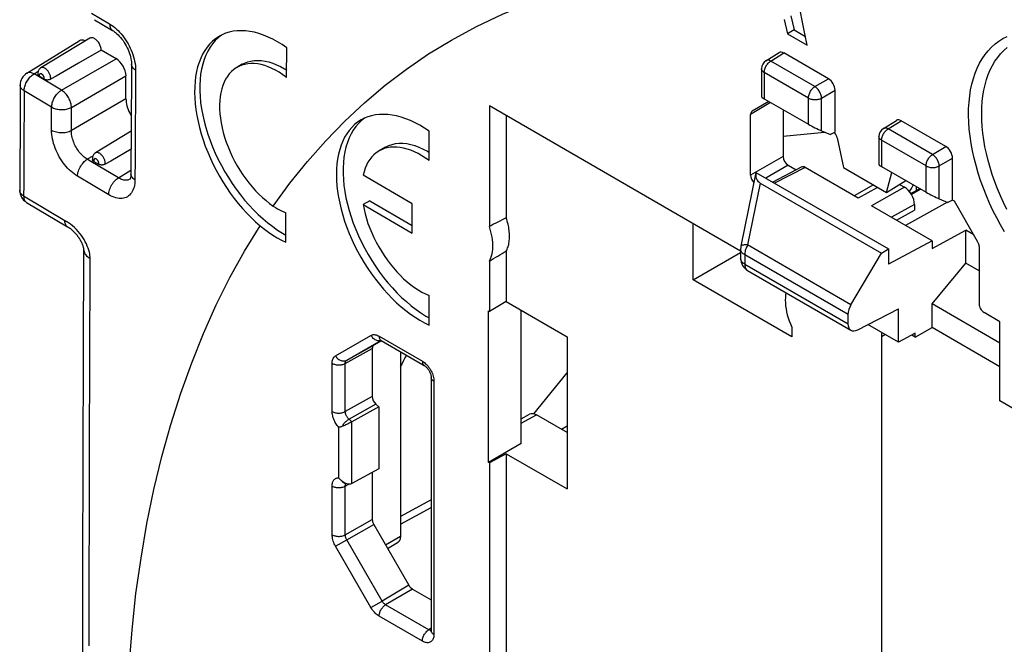
# Model space of a CAD drawing. Units: millimetres. Extents: x 125.1 to 190, y 64.8 to 147.6.
# Drawn here: x 125.1 to 146.1, y 121.8 to 135.2 of the extents above; entities that cross this region are included whole.
import ezdxf

# ---------------------------------------------------------------- set-up
doc = ezdxf.new("R2010")
doc.units = ezdxf.units.MM
doc.header["$LTSCALE"] = 16.335
doc.linetypes.add('DASHED', pattern=[0.2, 0.1, -0.1])
doc.layers.get('0').update_dxf_attribs({"linetype": 'CONTINUOUS'})

msp = doc.modelspace()

# ---------------------------------------------------------------- linework, layer by layer
at = {"color": 250, "linetype": 'CONTINUOUS'}
for p, q in [((126.612, 135.333), (127, 135.103)), ((141.141, 134.309), (141.422, 134.483)), ((125.971, 133.687), (127.138, 134.361)), ((142.086, 133.764), (141.141, 134.309)), ((125.364, 134.025), (125.473, 134.093)), ((125.971, 133.687), (125.383, 134.037)), ((125.497, 133.985), (125.499, 133.978)), ((126.184, 133.32), (127.35, 133.994)), ((141.002, 134.066), (141.002, 133.504)), ((141.947, 133.52), (141.002, 134.066)), ((142.086, 133.764), (142.376, 133.931)), ((125.76, 133.325), (125.172, 133.675)), ((141.947, 132.958), (141.947, 133.52)), ((142.227, 133.519), (142.518, 133.686)), ((125.758, 132.834), (125.76, 133.325)), ((127.35, 133.504), (126.181, 132.829)), ((126.181, 132.829), (126.184, 133.32)), ((141.135, 133.427), (140.711, 133.17)), ((142.227, 132.818), (142.227, 133.519)), ((143.651, 132.86), (143.932, 133.033)), ((144.601, 132.312), (143.651, 132.86)), ((125.167, 132.611), (125.162, 131.652)), ((143.512, 132.616), (143.512, 132.054)), ((144.462, 132.068), (143.512, 132.616)), ((144.601, 132.312), (144.886, 132.482)), ((126.64, 132.278), (126.523, 132.21)), ((141.406, 132.269), (140.711, 131.868)), ((126.597, 132.166), (126.523, 132.21)), ((127.191, 131.813), (126.597, 132.166)), ((126.664, 132.169), (126.665, 132.162)), ((141.512, 132.085), (141.033, 131.809)), ((144.462, 131.506), (144.462, 132.068)), ((144.745, 132.068), (145.028, 132.237)), ((144.745, 131.365), (144.745, 132.068)), ((126.98, 131.451), (126.312, 131.848)), ((127.191, 131.813), (127.457, 131.978)), ((141.878, 132.037), (141.224, 131.698)), ((125.162, 131.652), (125.161, 131.428)), ((140.917, 131.7), (140.646, 130.379)), ((125.161, 131.428), (126.078, 130.884)), ((143.425, 131.611), (143.013, 131.382)), ((144.002, 131.613), (143.295, 131.219)), ((144.351, 131.57), (144.149, 131.46)), ((144.215, 131.245), (143.723, 130.971)), ((142.856, 129.103), (140.646, 130.379)), ((140.496, 130.292), (140.496, 130.292)), ((140.584, 130.17), (140.584, 129.97)), ((142.793, 128.895), (140.584, 130.17)), ((140.584, 129.97), (142.793, 128.695)), ((143.508, 128.42), (143.583, 128.465)), ((131.832, 128.01), (132.589, 128.447)), ((132.071, 127.917), (132.8, 128.338)), ((132.764, 128.43), (133.689, 127.896)), ((132.04, 127.848), (132.618, 128.166)), ((132.071, 127.917), (132.649, 128.235)), ((131.76, 126.821), (131.76, 127.85)), ((132.04, 126.819), (132.04, 127.848)), ((133.936, 127.467), (133.936, 122.055)), ((132.618, 127.139), (132.04, 126.819)), ((132.697, 126.975), (132.121, 126.657)), ((132.184, 126.601), (132.121, 126.657)), ((132.181, 125.282), (132.181, 126.6)), ((135.8, 126.568), (136.131, 126.746)), ((131.901, 125.404), (131.901, 126.481)), ((126.566, 124.397), (126.571, 126.123)), ((131.76, 124.186), (131.76, 125.227)), ((132.04, 125.226), (132.118, 125.268)), ((132.04, 124.185), (132.04, 125.226)), ((133.219, 124.413), (133.878, 124.77)), ((132.04, 124.185), (132.618, 124.512)), ((126.565, 123.531), (126.566, 124.397)), ((132.071, 124.08), (132.649, 124.407)), ((131.832, 123.942), (132.071, 124.08)), ((132.828, 122.769), (132.071, 124.08)), ((132.901, 123.971), (133.219, 124.155)), ((132.589, 122.631), (131.832, 123.942)), ((133.4, 123.106), (132.828, 122.769)), ((133.475, 123.027), (132.903, 122.69)), ((132.589, 122.631), (132.828, 122.769)), ((133.828, 122.156), (132.903, 122.69)), ((133.689, 121.913), (132.764, 122.447)), ((133.878, 122.187), (133.828, 122.156)), ((133.837, 122.151), (133.828, 122.156))]:
    msp.add_line(p, q, dxfattribs=at)
at = {"color": 7, "linetype": 'CONTINUOUS'}
for p, q in [((141.571, 135.277), (141.638, 134.976)), ((141.823, 135.143), (141.771, 135.399)), ((126.674, 135.194), (127.062, 134.964)), ((141.43, 135.195), (141.496, 134.895)), ((141.873, 134.894), (141.823, 135.143)), ((126.577, 134.799), (125.529, 134.163)), ((141.638, 134.976), (141.496, 134.895)), ((141.496, 134.895), (141.922, 134.649)), ((141.638, 134.976), (141.885, 134.834)), ((141.922, 134.649), (141.873, 134.894)), ((125.229, 134.049), (126.349, 134.742)), ((130.786, 133.961), (130.791, 134.593)), ((126.82, 134.545), (126.336, 134.266)), ((127.138, 134.361), (126.82, 134.545)), ((141.038, 134.317), (141.32, 134.491)), ((142.376, 133.931), (141.422, 134.483)), ((129.838, 134.241), (129.723, 134.175)), ((125.595, 133.923), (125.499, 133.978)), ((127.35, 133.504), (127.35, 133.994)), ((140.944, 134.147), (140.944, 133.544)), ((142.518, 132.788), (142.518, 133.686)), ((135.122, 133.351), (135.122, 130.774)), ((140.496, 130.247), (135.122, 133.351)), ((141.101, 133.446), (140.742, 133.239)), ((141.002, 133.504), (141.947, 132.958)), ((135.482, 133.143), (135.482, 130.961)), ((140.711, 131.868), (140.711, 133.17)), ((141.406, 133.271), (141.406, 132.269)), ((143.549, 132.868), (143.83, 133.042)), ((144.886, 132.482), (143.932, 133.033)), ((127.461, 132.811), (126.695, 132.346)), ((133.835, 132.182), (133.835, 132.811)), ((141.406, 132.702), (142.289, 132.792)), ((142.227, 132.818), (142.419, 132.737)), ((142.518, 132.788), (142.419, 132.737)), ((143.454, 132.698), (143.454, 132.095)), ((132.903, 132.471), (132.762, 132.389)), ((142.564, 132.671), (142.694, 132.033)), ((126.665, 132.162), (126.762, 132.106)), ((141.805, 132.046), (141.182, 131.722)), ((141.512, 132.085), (141.687, 131.984)), ((143.512, 132.054), (144.462, 131.506)), ((145.028, 131.339), (145.028, 132.237)), ((133.474, 131.26), (132.421, 131.868)), ((140.825, 131.928), (140.503, 130.352)), ((140.825, 131.928), (143.656, 130.294)), ((143.013, 131.382), (141.878, 132.037)), ((142.694, 132.033), (143.614, 131.502)), ((143.614, 131.502), (143.728, 131.93)), ((127.44, 131.788), (127.44, 131.788)), ((140.917, 131.7), (143.507, 130.205)), ((143.338, 131.662), (142.926, 131.432)), ((143.614, 131.502), (144.028, 131.757)), ((143.895, 131.675), (144.002, 131.613)), ((144.248, 131.63), (144.248, 131.536)), ((144.331, 131.581), (144.139, 131.476)), ((132.563, 131.325), (132.421, 131.243)), ((132.421, 131.243), (133.474, 130.635)), ((132.563, 131.325), (133.474, 130.799)), ((133.474, 130.635), (133.474, 131.26)), ((144.591, 130.47), (143.295, 131.219)), ((144.921, 131.291), (144.026, 130.796)), ((144.215, 131.245), (144.215, 131.122)), ((144.745, 131.365), (144.931, 131.287)), ((145.028, 131.339), (144.931, 131.287)), ((145.068, 131.316), (145.028, 131.339)), ((145.566, 130.453), (145.068, 131.316)), ((130.769, 130.438), (130.769, 131.067)), ((143.831, 130.909), (144.215, 131.122)), ((139.483, 129.631), (139.483, 130.833)), ((144.591, 130.307), (145.311, 130.694)), ((145.311, 129.992), (145.311, 130.694)), ((145.486, 130.593), (145.311, 130.694)), ((144.591, 130.47), (143.656, 129.967)), ((144.591, 130.47), (144.591, 130.307)), ((126.443, 130.292), (126.443, 130.291)), ((135.482, 130.249), (135.482, 129.169)), ((139.483, 129.631), (140.496, 130.216)), ((140.496, 130.292), (140.496, 130.093)), ((142.856, 129.103), (143.507, 130.205)), ((143.507, 130.205), (143.656, 130.294)), ((143.656, 130.294), (143.656, 129.967)), ((145.597, 130.349), (145.597, 129.12)), ((135.122, 130.034), (135.122, 128.961)), ((144.591, 129.119), (145.311, 129.992)), ((145.597, 129.826), (145.311, 129.992)), ((140.646, 129.833), (142.856, 128.557)), ((141.592, 128.413), (139.483, 129.631)), ((133.835, 128.668), (133.835, 129.297)), ((135.482, 129.169), (135.122, 128.961)), ((135.482, 129.169), (136.784, 128.417)), ((144.591, 128.615), (144.591, 129.119)), ((146.042, 128.281), (144.591, 129.119)), ((135.105, 125.733), (135.105, 128.971)), ((135.105, 128.971), (135.122, 128.961)), ((135.8, 126.135), (135.8, 128.985)), ((142.793, 128.695), (142.793, 128.895)), ((143.001, 128.567), (143.872, 129.018)), ((143.872, 128.299), (143.872, 129.018)), ((146.042, 128.74), (145.703, 128.936)), ((143.872, 128.299), (143.215, 128.678)), ((146.042, 127.045), (146.042, 128.74)), ((141.592, 128.626), (141.592, 128.413)), ((144.231, 128.492), (143.872, 128.299)), ((144.231, 128.41), (144.591, 128.615)), ((144.231, 128.41), (144.231, 128.492)), ((146.042, 127.777), (144.591, 128.615)), ((132.817, 128.331), (132.649, 128.235)), ((132.805, 128.338), (133.73, 127.804)), ((136.784, 128.417), (136.784, 125.165)), ((143.508, 128.42), (143.508, 92.495)), ((144.231, 128.41), (144.158, 128.453)), ((132.618, 128.166), (132.618, 127.139)), ((133.219, 128.099), (133.219, 124.155)), ((136.074, 126.77), (136.784, 127.649)), ((133.878, 127.549), (133.878, 122.137)), ((147.785, 126.039), (146.042, 127.045)), ((132.759, 126.919), (132.184, 126.601)), ((132.759, 126.919), (132.697, 126.975)), ((132.759, 126.919), (132.759, 125.595)), ((135.8, 126.664), (135.983, 126.762)), ((136.784, 126.369), (136.131, 126.746)), ((136.784, 126.506), (136.662, 126.439)), ((135.8, 126.135), (135.105, 125.733)), ((135.122, 125.724), (135.105, 125.733)), ((135.482, 125.917), (135.122, 125.724)), ((135.482, 125.917), (135.482, 104.266)), ((135.482, 125.917), (136.784, 125.165)), ((132.759, 125.595), (132.181, 125.282)), ((132.618, 125.519), (132.618, 124.512)), ((135.122, 125.724), (135.122, 104.059)), ((131.989, 125.317), (131.97, 125.332)), ((133.878, 124.931), (133.219, 124.574)), ((132.649, 124.407), (133.4, 123.106)), ((132.945, 123.895), (133.157, 124.018)), ((133.475, 123.027), (133.878, 122.795))]:
    msp.add_line(p, q, dxfattribs=at)
for points in [[(134.309, 134.759), (134.849, 135.051), (135.403, 135.313), (135.973, 135.546), (136.559, 135.749), (137.159, 135.922), (137.773, 136.065), (138.4, 136.177), (139.039, 136.259), (139.692, 136.311)], [(126.82, 134.545), (126.819, 134.563), (126.817, 134.581), (126.813, 134.599), (126.808, 134.618), (126.801, 134.637), (126.793, 134.656), (126.783, 134.675), (126.773, 134.693), (126.761, 134.711), (126.749, 134.727), (126.736, 134.742), (126.722, 134.757), (126.708, 134.769), (126.693, 134.78), (126.678, 134.79), (126.664, 134.797), (126.649, 134.803), (126.635, 134.807), (126.621, 134.809), (126.608, 134.809), (126.595, 134.807), (126.584, 134.802), (126.577, 134.799)], [(127.062, 134.964), (127.08, 134.953), (127.103, 134.936), (127.128, 134.917), (127.154, 134.895), (127.18, 134.871), (127.207, 134.843), (127.234, 134.813), (127.26, 134.781), (127.286, 134.746), (127.31, 134.71), (127.334, 134.672), (127.356, 134.633), (127.376, 134.594), (127.395, 134.554), (127.412, 134.513), (127.426, 134.474), (127.439, 134.435), (127.449, 134.397), (127.457, 134.361), (127.463, 134.326), (127.467, 134.294), (127.469, 134.264), (127.47, 134.238)], [(129.348, 134.842), (129.331, 134.831), (129.263, 134.785), (129.199, 134.732), (129.139, 134.672), (129.084, 134.606), (129.034, 134.533), (128.988, 134.454), (128.948, 134.37), (128.913, 134.28), (128.883, 134.185), (128.859, 134.084), (128.84, 133.98), (128.827, 133.871), (128.819, 133.758), (128.817, 133.641), (128.821, 133.521), (128.83, 133.398), (128.845, 133.273), (128.865, 133.146), (128.891, 133.017), (128.922, 132.887), (128.958, 132.756), (129, 132.624), (129.046, 132.493), (129.098, 132.362), (129.154, 132.231), (129.215, 132.102), (129.28, 131.975), (129.35, 131.85), (129.423, 131.727), (129.5, 131.606), (129.581, 131.49), (129.664, 131.376), (129.751, 131.267), (129.84, 131.161), (129.932, 131.061), (130.026, 130.965), (130.121, 130.875), (130.218, 130.79)], [(129.39, 134.862), (129.322, 134.808), (129.258, 134.747), (129.2, 134.679), (129.147, 134.604), (129.099, 134.523), (129.057, 134.436), (129.02, 134.342), (128.99, 134.243), (128.965, 134.139), (128.947, 134.029), (128.934, 133.915), (128.928, 133.797), (128.928, 133.674), (128.934, 133.549), (128.947, 133.421), (128.965, 133.29), (128.99, 133.157), (129.02, 133.023), (129.057, 132.887), (129.099, 132.751), (129.147, 132.614), (129.2, 132.478), (129.258, 132.343), (129.322, 132.209), (129.39, 132.076), (129.463, 131.945), (129.54, 131.818), (129.622, 131.693), (129.707, 131.571), (129.796, 131.454), (129.888, 131.34), (129.983, 131.232), (130.08, 131.129), (130.18, 131.03), (130.281, 130.938), (130.384, 130.851), (130.489, 130.771), (130.594, 130.698), (130.699, 130.631), (130.769, 130.592)], [(130.791, 134.593), (130.691, 134.661), (130.591, 134.722), (130.491, 134.776), (130.391, 134.824), (130.292, 134.864), (130.194, 134.898), (130.097, 134.924), (130.002, 134.943), (129.908, 134.955), (129.817, 134.959), (129.728, 134.956), (129.642, 134.946), (129.559, 134.928), (129.48, 134.903), (129.404, 134.871), (129.348, 134.842)], [(130.5, 131.211), (130.857, 131.699), (131.231, 132.164), (131.622, 132.606), (132.029, 133.025), (132.454, 133.42), (132.894, 133.792), (133.35, 134.138), (133.822, 134.461), (134.309, 134.759)], [(125.529, 134.163), (125.517, 134.155), (125.506, 134.146), (125.496, 134.135), (125.487, 134.123), (125.48, 134.11), (125.474, 134.095), (125.469, 134.079), (125.467, 134.062), (125.466, 134.045), (125.466, 134.027), (125.468, 134.016)], [(126.336, 134.266), (125.857, 133.99), (125.738, 133.922)], [(127.47, 134.238), (127.468, 134.023), (127.456, 131.896)], [(129.723, 134.175), (129.708, 134.166), (129.655, 134.129), (129.606, 134.086), (129.56, 134.037), (129.519, 133.982), (129.481, 133.922), (129.449, 133.857), (129.42, 133.787), (129.397, 133.713), (129.378, 133.634), (129.364, 133.551), (129.355, 133.464), (129.351, 133.374), (129.352, 133.281), (129.358, 133.185), (129.369, 133.087), (129.385, 132.987), (129.405, 132.886), (129.43, 132.784), (129.46, 132.681), (129.494, 132.578), (129.533, 132.474), (129.576, 132.372), (129.623, 132.27), (129.674, 132.17), (129.729, 132.072), (129.787, 131.976), (129.848, 131.882), (129.912, 131.791), (129.979, 131.704), (130.048, 131.62), (130.12, 131.54), (130.194, 131.464), (130.269, 131.393), (130.345, 131.327), (130.422, 131.266), (130.5, 131.211)], [(130.786, 133.961), (130.708, 134.018), (130.629, 134.069), (130.551, 134.114), (130.472, 134.153), (130.394, 134.186), (130.317, 134.213), (130.241, 134.234), (130.167, 134.248), (130.094, 134.255), (130.023, 134.257), (129.955, 134.251), (129.889, 134.239), (129.825, 134.221), (129.765, 134.197), (129.723, 134.175)], [(129.838, 134.241), (129.888, 134.267), (129.953, 134.292), (130.022, 134.31), (130.094, 134.321), (130.168, 134.324), (130.245, 134.32), (130.325, 134.309), (130.406, 134.291), (130.488, 134.265), (130.572, 134.232), (130.657, 134.192), (130.741, 134.146), (130.787, 134.117)], [(125.499, 133.978), (125.493, 133.982), (125.487, 133.986), (125.482, 133.991), (125.477, 133.996), (125.473, 134.001), (125.47, 134.007), (125.468, 134.013), (125.468, 134.016)], [(125.087, 133.795), (125.086, 133.593), (125.084, 133.326), (125.076, 131.549)], [(125.738, 133.922), (125.728, 133.917), (125.718, 133.913), (125.707, 133.91), (125.696, 133.907), (125.685, 133.906), (125.673, 133.905), (125.663, 133.905), (125.652, 133.906), (125.642, 133.907), (125.632, 133.909), (125.623, 133.911), (125.615, 133.913), (125.608, 133.916), (125.601, 133.919), (125.595, 133.923)], [(127.35, 133.504), (127.352, 133.467), (127.356, 133.429), (127.362, 133.391), (127.371, 133.352), (127.383, 133.312), (127.397, 133.272), (127.414, 133.233), (127.433, 133.193), (127.454, 133.155), (127.463, 133.14)], [(133.835, 132.811), (133.734, 132.877), (133.634, 132.937), (133.534, 132.99), (133.434, 133.037), (133.334, 133.077), (133.236, 133.11), (133.139, 133.136), (133.044, 133.155), (132.95, 133.167), (132.859, 133.171), (132.77, 133.168), (132.684, 133.159), (132.601, 133.141), (132.521, 133.117), (132.445, 133.086), (132.379, 133.052)], [(132.379, 133.052), (132.303, 133.002), (132.239, 132.951), (132.179, 132.892), (132.124, 132.828), (132.073, 132.757), (132.027, 132.68), (131.986, 132.598), (131.951, 132.51), (131.921, 132.417), (131.896, 132.319), (131.876, 132.216), (131.862, 132.11), (131.854, 131.999), (131.851, 131.885), (131.854, 131.767), (131.862, 131.646), (131.876, 131.524), (131.896, 131.399), (131.921, 131.272), (131.951, 131.144), (131.986, 131.015), (132.027, 130.885), (132.073, 130.756), (132.124, 130.627), (132.179, 130.498), (132.239, 130.37), (132.303, 130.244), (132.372, 130.12), (132.445, 129.998), (132.521, 129.878), (132.601, 129.762), (132.684, 129.649), (132.77, 129.54), (132.859, 129.434), (132.95, 129.333), (133.044, 129.237), (133.139, 129.146), (133.236, 129.06), (133.334, 128.979), (133.434, 128.904), (133.534, 128.836), (133.634, 128.774), (133.734, 128.718), (133.835, 128.668)], [(132.452, 133.089), (132.387, 133.038), (132.324, 132.977), (132.265, 132.909), (132.212, 132.835), (132.164, 132.753), (132.122, 132.666), (132.085, 132.572), (132.055, 132.473), (132.03, 132.369), (132.012, 132.259), (132, 132.145), (131.993, 132.027), (131.993, 131.905), (132, 131.779), (132.012, 131.651), (132.03, 131.52), (132.055, 131.387), (132.085, 131.253), (132.122, 131.117), (132.164, 130.981), (132.212, 130.845), (132.265, 130.708), (132.324, 130.573), (132.387, 130.439), (132.456, 130.306), (132.529, 130.176), (132.606, 130.048), (132.687, 129.923), (132.773, 129.801), (132.861, 129.684), (132.953, 129.571), (133.048, 129.462), (133.145, 129.359), (133.245, 129.26), (133.347, 129.168), (133.45, 129.082), (133.554, 129.001), (133.659, 128.928), (133.764, 128.861), (133.835, 128.822)], [(133.835, 132.182), (133.756, 132.237), (133.677, 132.287), (133.599, 132.331), (133.52, 132.37), (133.442, 132.403), (133.365, 132.429), (133.289, 132.449), (133.214, 132.463), (133.141, 132.471), (133.071, 132.473), (133.002, 132.468), (132.936, 132.456), (132.872, 132.439), (132.812, 132.415), (132.762, 132.389)], [(132.903, 132.471), (132.97, 132.504), (133.04, 132.529), (133.115, 132.545), (133.192, 132.554), (133.272, 132.553), (133.356, 132.545), (133.441, 132.528), (133.528, 132.504), (133.617, 132.471), (133.707, 132.43), (133.796, 132.382), (133.835, 132.358)], [(126.695, 132.346), (126.684, 132.339), (126.673, 132.329), (126.663, 132.318), (126.654, 132.306), (126.647, 132.293), (126.641, 132.278), (126.636, 132.263), (126.633, 132.246), (126.632, 132.228), (126.633, 132.211), (126.635, 132.199)], [(127.459, 132.424), (127.024, 132.174), (126.905, 132.105)], [(132.762, 132.389), (132.755, 132.385), (132.702, 132.349), (132.652, 132.308), (132.606, 132.26), (132.564, 132.207), (132.526, 132.149), (132.493, 132.086), (132.465, 132.018), (132.441, 131.945), (132.421, 131.868)], [(126.665, 132.162), (126.659, 132.165), (126.654, 132.169), (126.649, 132.174), (126.644, 132.179), (126.64, 132.184), (126.637, 132.19), (126.635, 132.196), (126.635, 132.199)], [(126.905, 132.105), (126.895, 132.1), (126.885, 132.096), (126.874, 132.093), (126.863, 132.091), (126.851, 132.089), (126.84, 132.088), (126.829, 132.088), (126.819, 132.089), (126.808, 132.09), (126.799, 132.092), (126.79, 132.094), (126.782, 132.097), (126.775, 132.099), (126.768, 132.102), (126.762, 132.106)], [(127.456, 131.896), (127.456, 131.877), (127.454, 131.856), (127.452, 131.837), (127.448, 131.82), (127.445, 131.807), (127.441, 131.796), (127.437, 131.789), (127.437, 131.788)], [(144.105, 131.523), (144.149, 131.585), (144.189, 131.655), (144.192, 131.662)], [(125.223, 131.29), (126.099, 130.77), (126.115, 130.76), (126.13, 130.75), (126.146, 130.74), (126.161, 130.728), (126.176, 130.716), (126.191, 130.704), (126.206, 130.691), (126.221, 130.677), (126.235, 130.663), (126.249, 130.649), (126.263, 130.634), (126.277, 130.618), (126.29, 130.603), (126.303, 130.587), (126.315, 130.57), (126.327, 130.554), (126.339, 130.537), (126.35, 130.52), (126.36, 130.503), (126.37, 130.486), (126.38, 130.469), (126.389, 130.451), (126.397, 130.434), (126.405, 130.418), (126.412, 130.401), (126.419, 130.385), (126.424, 130.37), (126.429, 130.355), (126.433, 130.341), (126.437, 130.329), (126.439, 130.318), (126.441, 130.309), (126.442, 130.302), (126.443, 130.296), (126.443, 130.293), (126.443, 130.292)], [(130.5, 131.211), (130.545, 131.182), (130.59, 131.155), (130.635, 131.131), (130.679, 131.107), (130.724, 131.086), (130.769, 131.067)], [(132.421, 131.243), (132.441, 131.143), (132.465, 131.043), (132.493, 130.942), (132.526, 130.84), (132.564, 130.738), (132.606, 130.637), (132.652, 130.537), (132.702, 130.438), (132.755, 130.34), (132.812, 130.244), (132.872, 130.151), (132.936, 130.06), (133.002, 129.973), (133.071, 129.888), (133.141, 129.808), (133.214, 129.732), (133.289, 129.659), (133.365, 129.592), (133.442, 129.529), (133.52, 129.472), (133.599, 129.419), (133.677, 129.373), (133.756, 129.332), (133.835, 129.297)], [(127.415, 121.369), (127.479, 122.158), (127.564, 122.93), (127.671, 123.687), (127.799, 124.428), (127.948, 125.151), (128.119, 125.856), (128.31, 126.544), (128.522, 127.212), (128.755, 127.86), (129.008, 128.489), (129.281, 129.097), (129.574, 129.682), (129.886, 130.247), (130.218, 130.79)], [(130.218, 130.79), (130.31, 130.718), (130.401, 130.651), (130.493, 130.59), (130.585, 130.534), (130.677, 130.483), (130.769, 130.438)], [(135.482, 130.249), (135.493, 130.27), (135.503, 130.293), (135.512, 130.316), (135.521, 130.34), (135.528, 130.366), (135.535, 130.392), (135.54, 130.419), (135.545, 130.446), (135.548, 130.475), (135.551, 130.504), (135.552, 130.534), (135.553, 130.564), (135.552, 130.595), (135.551, 130.626), (135.548, 130.658), (135.545, 130.691), (135.54, 130.724), (135.535, 130.757), (135.528, 130.79), (135.521, 130.824), (135.512, 130.858), (135.503, 130.892), (135.493, 130.926), (135.482, 130.961)], [(135.122, 130.034), (135.141, 130.07), (135.157, 130.108), (135.171, 130.148), (135.182, 130.192), (135.19, 130.237), (135.196, 130.285), (135.199, 130.334), (135.199, 130.386), (135.196, 130.438), (135.19, 130.492), (135.182, 130.548), (135.171, 130.603), (135.157, 130.66), (135.141, 130.717), (135.122, 130.774)], [(126.443, 130.291), (126.435, 128.073), (126.428, 125.798), (126.423, 123.527), (126.421, 121.259), (126.421, 118.995), (126.423, 116.734), (126.427, 114.476), (126.434, 112.222), (126.442, 110.04)], [(141.466, 129.36), (141.458, 129.312), (141.453, 129.257), (141.451, 129.2), (141.453, 129.14), (141.458, 129.078), (141.467, 129.016), (141.479, 128.952), (141.495, 128.887), (141.515, 128.821), (141.537, 128.756), (141.563, 128.691), (141.592, 128.626)], [(132.796, 128.345), (132.795, 128.345), (132.791, 128.345), (132.789, 128.345), (132.79, 128.345), (132.792, 128.345), (132.795, 128.343), (132.8, 128.341), (132.805, 128.338)], [(133.73, 127.804), (133.735, 127.801), (133.743, 127.796), (133.752, 127.789), (133.762, 127.781), (133.772, 127.771), (133.783, 127.76), (133.793, 127.748), (133.804, 127.735), (133.814, 127.72), (133.824, 127.705), (133.834, 127.689), (133.843, 127.673), (133.85, 127.657), (133.857, 127.64), (133.863, 127.625), (133.868, 127.61), (133.871, 127.595), (133.874, 127.582), (133.876, 127.57), (133.877, 127.56), (133.878, 127.551), (133.878, 127.549)], [(132.181, 126.6), (132.168, 126.593), (132.154, 126.585), (132.138, 126.577), (132.122, 126.568), (132.104, 126.559), (132.085, 126.55), (132.066, 126.542), (132.047, 126.533), (132.028, 126.524), (132.008, 126.516), (131.989, 126.508), (131.97, 126.5)], [(131.97, 126.5), (131.958, 126.496), (131.946, 126.492), (131.934, 126.488), (131.923, 126.485), (131.912, 126.483), (131.901, 126.481)], [(131.97, 125.332), (131.957, 125.343), (131.945, 125.354), (131.934, 125.366), (131.922, 125.378), (131.911, 125.391), (131.901, 125.404)], [(132.076, 125.274), (132.068, 125.276), (132.049, 125.283), (132.029, 125.292), (132.009, 125.303), (131.989, 125.317)], [(132.181, 125.282), (132.169, 125.276), (132.154, 125.271), (132.139, 125.269), (132.123, 125.268), (132.105, 125.268), (132.087, 125.271), (132.076, 125.274)], [(133.219, 124.155), (133.219, 124.143), (133.218, 124.132), (133.217, 124.121), (133.215, 124.111), (133.213, 124.101), (133.211, 124.091), (133.207, 124.081), (133.204, 124.073), (133.2, 124.064), (133.196, 124.056), (133.191, 124.049), (133.185, 124.042), (133.18, 124.035), (133.174, 124.03), (133.167, 124.024), (133.161, 124.02), (133.157, 124.018)], [(133.878, 122.137), (133.877, 122.131), (133.877, 122.126), (133.876, 122.122), (133.876, 122.12), (133.876, 122.12)]]:
    msp.add_lwpolyline(points, dxfattribs=at)
at = {"color": 250, "linetype": 'CONTINUOUS'}
for points in [[(127, 135.103), (127.001, 135.078), (127.005, 135.054), (127.01, 135.033), (127.018, 135.013), (127.028, 134.996), (127.04, 134.981), (127.054, 134.969), (127.062, 134.964)], [(127, 135.103), (127.037, 135.079), (127.074, 135.053), (127.11, 135.025), (127.145, 134.994)], [(127.145, 134.994), (127.18, 134.961), (127.214, 134.926), (127.247, 134.889), (127.279, 134.85), (127.309, 134.809), (127.339, 134.767), (127.367, 134.724), (127.393, 134.679), (127.417, 134.634), (127.44, 134.588), (127.461, 134.541), (127.48, 134.495), (127.496, 134.448), (127.511, 134.401), (127.524, 134.353), (127.535, 134.305), (127.544, 134.257), (127.55, 134.21), (127.553, 134.163), (127.555, 134.117)], [(146.141, 130.658), (146.055, 130.807), (145.973, 130.96), (145.894, 131.116), (145.821, 131.273), (145.752, 131.433), (145.688, 131.593), (145.63, 131.754), (145.578, 131.914), (145.531, 132.075), (145.49, 132.234), (145.455, 132.392), (145.426, 132.548), (145.403, 132.702), (145.387, 132.854), (145.376, 133.003), (145.372, 133.149), (145.373, 133.291), (145.382, 133.43), (145.396, 133.564), (145.416, 133.694), (145.443, 133.819), (145.475, 133.938), (145.514, 134.053), (145.558, 134.161), (145.608, 134.264), (145.664, 134.36), (145.726, 134.45), (145.792, 134.532), (145.864, 134.608), (145.941, 134.676), (146.021, 134.737), (146.105, 134.79), (146.194, 134.835)], [(146.191, 131.138), (146.119, 131.285), (146.052, 131.433), (145.99, 131.582), (145.932, 131.732), (145.879, 131.883), (145.832, 132.033), (145.79, 132.182), (145.753, 132.331), (145.722, 132.478), (145.697, 132.624), (145.677, 132.767), (145.663, 132.909), (145.654, 133.047), (145.652, 133.183), (145.655, 133.315), (145.664, 133.444), (145.679, 133.568), (145.699, 133.689), (145.725, 133.805), (145.756, 133.916), (145.794, 134.021), (145.836, 134.122), (145.884, 134.217), (145.937, 134.306), (145.995, 134.389), (146.058, 134.465), (146.126, 134.535), (146.198, 134.598)], [(125.738, 133.922), (125.739, 133.935), (125.739, 133.948), (125.738, 133.962), (125.736, 133.977), (125.733, 133.992), (125.729, 134.007), (125.723, 134.022), (125.717, 134.037), (125.71, 134.052), (125.702, 134.066), (125.693, 134.08), (125.683, 134.094), (125.673, 134.106), (125.663, 134.118), (125.652, 134.129), (125.64, 134.139), (125.629, 134.148), (125.617, 134.155), (125.605, 134.161), (125.594, 134.166), (125.582, 134.169), (125.571, 134.171), (125.56, 134.172), (125.55, 134.171), (125.541, 134.169), (125.532, 134.165), (125.529, 134.163)], [(127.555, 134.117), (127.534, 134.13), (127.517, 134.144), (127.501, 134.16), (127.489, 134.176), (127.48, 134.193), (127.473, 134.21), (127.47, 134.228), (127.47, 134.238)], [(141.002, 134.066), (141.003, 134.083), (141.005, 134.101), (141.009, 134.12), (141.014, 134.139), (141.021, 134.158), (141.029, 134.176), (141.038, 134.195), (141.048, 134.213), (141.06, 134.23), (141.072, 134.247), (141.085, 134.262), (141.099, 134.276), (141.113, 134.289), (141.127, 134.3), (141.141, 134.309)], [(141.141, 134.309), (141.126, 134.317), (141.111, 134.322), (141.097, 134.326), (141.083, 134.328), (141.07, 134.328), (141.057, 134.325), (141.046, 134.321), (141.038, 134.317)], [(125.172, 133.675), (125.173, 133.696), (125.175, 133.718), (125.179, 133.741), (125.185, 133.765), (125.192, 133.788), (125.2, 133.812), (125.21, 133.835), (125.222, 133.858), (125.234, 133.881), (125.248, 133.903), (125.262, 133.924), (125.278, 133.944), (125.294, 133.963), (125.311, 133.981), (125.329, 133.997), (125.346, 134.012), (125.364, 134.025)], [(125.383, 134.037), (125.364, 134.046), (125.346, 134.054), (125.327, 134.06), (125.309, 134.063), (125.292, 134.065), (125.276, 134.064), (125.26, 134.062), (125.245, 134.057), (125.231, 134.051), (125.229, 134.049)], [(125.498, 134.021), (125.496, 134.016), (125.495, 134.01), (125.495, 134.005), (125.495, 133.998), (125.496, 133.992), (125.497, 133.985)], [(125.565, 134.019), (125.56, 134.024), (125.555, 134.028), (125.55, 134.032), (125.545, 134.035), (125.539, 134.037), (125.534, 134.039), (125.529, 134.04), (125.525, 134.041), (125.52, 134.04), (125.516, 134.039), (125.512, 134.038), (125.508, 134.036), (125.505, 134.033), (125.502, 134.029), (125.499, 134.025), (125.498, 134.021)], [(125.595, 133.923), (125.597, 133.927), (125.598, 133.932), (125.599, 133.938), (125.599, 133.944), (125.599, 133.95), (125.598, 133.956), (125.597, 133.963), (125.595, 133.97), (125.592, 133.977), (125.59, 133.983), (125.586, 133.99), (125.583, 133.996), (125.579, 134.003), (125.575, 134.008), (125.57, 134.014), (125.565, 134.019)], [(127.555, 134.117), (127.544, 132.223), (127.542, 131.775)], [(141.002, 134.066), (140.988, 134.075), (140.976, 134.084), (140.966, 134.095), (140.957, 134.106), (140.951, 134.117), (140.946, 134.129), (140.944, 134.141), (140.944, 134.147)], [(125.172, 133.675), (125.155, 133.685), (125.139, 133.697), (125.125, 133.71), (125.114, 133.723), (125.104, 133.737), (125.097, 133.751), (125.091, 133.766), (125.088, 133.78), (125.087, 133.795)], [(141.947, 133.52), (141.948, 133.538), (141.95, 133.556), (141.954, 133.574), (141.959, 133.593), (141.966, 133.612), (141.974, 133.631), (141.983, 133.649), (141.993, 133.667), (142.004, 133.685), (142.017, 133.701), (142.03, 133.717), (142.043, 133.731), (142.057, 133.743), (142.071, 133.754), (142.086, 133.764)], [(142.227, 133.519), (142.226, 133.536), (142.224, 133.554), (142.22, 133.573), (142.214, 133.592), (142.207, 133.611), (142.199, 133.63), (142.19, 133.648), (142.179, 133.667), (142.168, 133.684), (142.156, 133.701), (142.143, 133.716), (142.129, 133.73), (142.115, 133.743), (142.1, 133.754), (142.086, 133.764)], [(125.172, 133.675), (125.17, 133.399), (125.167, 132.611)], [(125.76, 133.325), (125.761, 133.347), (125.763, 133.369), (125.768, 133.392), (125.773, 133.415), (125.78, 133.439), (125.789, 133.463), (125.799, 133.486), (125.81, 133.509), (125.823, 133.532), (125.836, 133.554), (125.851, 133.575), (125.867, 133.595), (125.883, 133.614), (125.9, 133.632), (125.917, 133.648), (125.935, 133.663), (125.953, 133.676), (125.971, 133.687)], [(126.184, 133.32), (126.182, 133.342), (126.18, 133.364), (126.175, 133.387), (126.17, 133.411), (126.162, 133.434), (126.154, 133.458), (126.144, 133.482), (126.132, 133.505), (126.12, 133.528), (126.106, 133.551), (126.092, 133.572), (126.076, 133.593), (126.06, 133.612), (126.043, 133.63), (126.026, 133.647), (126.008, 133.662), (125.99, 133.676), (125.971, 133.687)], [(141.947, 133.52), (141.962, 133.512), (141.979, 133.505), (141.997, 133.499), (142.016, 133.494), (142.036, 133.491), (142.056, 133.488), (142.077, 133.487), (142.097, 133.487), (142.118, 133.488), (142.138, 133.49), (142.158, 133.494), (142.177, 133.498), (142.195, 133.504), (142.212, 133.511), (142.227, 133.519)], [(125.76, 133.325), (125.779, 133.315), (125.8, 133.305), (125.822, 133.297), (125.845, 133.29), (125.869, 133.284), (125.894, 133.279), (125.919, 133.276), (125.945, 133.273), (125.971, 133.273), (125.997, 133.273), (126.024, 133.275), (126.049, 133.278), (126.074, 133.282), (126.098, 133.287), (126.122, 133.294), (126.143, 133.302), (126.164, 133.31), (126.184, 133.32)], [(126.312, 131.848), (126.275, 131.871), (126.239, 131.897), (126.203, 131.925), (126.168, 131.955), (126.134, 131.988), (126.101, 132.022), (126.068, 132.059), (126.037, 132.097), (126.006, 132.137), (125.977, 132.179), (125.949, 132.222), (125.923, 132.266), (125.899, 132.31), (125.876, 132.356), (125.855, 132.402), (125.836, 132.45), (125.818, 132.497), (125.802, 132.546), (125.789, 132.595), (125.778, 132.644), (125.769, 132.693), (125.763, 132.74), (125.759, 132.787), (125.758, 132.834)], [(125.758, 132.834), (125.781, 132.822), (125.806, 132.811), (125.833, 132.801), (125.861, 132.794), (125.891, 132.788), (125.921, 132.784), (125.952, 132.782), (125.984, 132.781), (126.015, 132.783), (126.046, 132.786), (126.076, 132.791), (126.104, 132.798), (126.132, 132.807), (126.157, 132.817), (126.181, 132.829)], [(126.523, 132.21), (126.5, 132.225), (126.478, 132.241), (126.455, 132.258), (126.433, 132.277), (126.412, 132.298), (126.391, 132.319), (126.371, 132.342), (126.352, 132.366), (126.333, 132.391), (126.315, 132.417), (126.297, 132.444), (126.281, 132.472), (126.266, 132.5), (126.252, 132.528), (126.239, 132.557), (126.227, 132.587), (126.217, 132.617), (126.207, 132.647), (126.199, 132.678), (126.192, 132.709), (126.187, 132.74), (126.183, 132.77), (126.181, 132.8), (126.181, 132.829)], [(143.512, 132.616), (143.499, 132.625), (143.486, 132.635), (143.476, 132.645), (143.467, 132.656), (143.461, 132.668), (143.457, 132.679), (143.454, 132.691), (143.454, 132.698)], [(143.512, 132.616), (143.513, 132.634), (143.516, 132.652), (143.519, 132.67), (143.525, 132.689), (143.531, 132.708), (143.539, 132.727), (143.548, 132.746), (143.559, 132.764), (143.57, 132.781), (143.582, 132.797), (143.595, 132.813), (143.609, 132.827), (143.623, 132.839), (143.637, 132.85), (143.651, 132.86)], [(143.651, 132.86), (143.636, 132.867), (143.622, 132.873), (143.607, 132.877), (143.593, 132.878), (143.58, 132.878), (143.567, 132.876), (143.556, 132.872), (143.549, 132.868)], [(126.905, 132.105), (126.906, 132.118), (126.906, 132.131), (126.905, 132.145), (126.903, 132.16), (126.9, 132.175), (126.895, 132.19), (126.89, 132.205), (126.884, 132.22), (126.877, 132.235), (126.868, 132.25), (126.86, 132.264), (126.85, 132.277), (126.84, 132.29), (126.829, 132.301), (126.818, 132.312), (126.807, 132.322), (126.795, 132.331), (126.784, 132.338), (126.772, 132.344), (126.76, 132.349), (126.749, 132.353), (126.738, 132.355), (126.727, 132.355), (126.717, 132.354), (126.707, 132.352), (126.698, 132.348), (126.695, 132.346)], [(144.462, 132.068), (144.463, 132.085), (144.465, 132.103), (144.469, 132.122), (144.474, 132.141), (144.481, 132.16), (144.489, 132.179), (144.498, 132.197), (144.508, 132.215), (144.52, 132.233), (144.532, 132.249), (144.545, 132.264), (144.558, 132.278), (144.572, 132.291), (144.587, 132.302), (144.601, 132.312)], [(144.745, 132.068), (144.744, 132.085), (144.741, 132.103), (144.737, 132.122), (144.732, 132.141), (144.725, 132.16), (144.716, 132.179), (144.707, 132.197), (144.696, 132.215), (144.685, 132.233), (144.672, 132.249), (144.659, 132.264), (144.645, 132.278), (144.631, 132.291), (144.616, 132.302), (144.601, 132.312)], [(126.312, 131.848), (126.313, 131.874), (126.317, 131.901), (126.323, 131.928), (126.331, 131.956), (126.341, 131.984), (126.353, 132.012), (126.367, 132.04), (126.382, 132.067), (126.399, 132.092), (126.418, 132.117), (126.438, 132.139), (126.458, 132.16), (126.479, 132.179), (126.501, 132.196), (126.523, 132.21)], [(126.664, 132.204), (126.663, 132.199), (126.662, 132.194), (126.662, 132.188), (126.662, 132.182), (126.662, 132.175), (126.664, 132.169)], [(126.732, 132.202), (126.727, 132.207), (126.722, 132.211), (126.717, 132.215), (126.711, 132.218), (126.706, 132.22), (126.701, 132.222), (126.696, 132.223), (126.691, 132.224), (126.687, 132.224), (126.682, 132.223), (126.678, 132.221), (126.675, 132.219), (126.671, 132.216), (126.669, 132.213), (126.666, 132.209), (126.664, 132.204)], [(126.762, 132.106), (126.764, 132.111), (126.765, 132.116), (126.766, 132.121), (126.766, 132.127), (126.766, 132.133), (126.765, 132.14), (126.763, 132.146), (126.761, 132.153), (126.759, 132.16), (126.756, 132.167), (126.753, 132.173), (126.75, 132.18), (126.746, 132.186), (126.741, 132.192), (126.737, 132.197), (126.732, 132.202)], [(144.462, 132.068), (144.478, 132.06), (144.495, 132.053), (144.513, 132.047), (144.532, 132.042), (144.552, 132.038), (144.573, 132.036), (144.594, 132.034), (144.614, 132.034), (144.635, 132.036), (144.656, 132.038), (144.676, 132.042), (144.695, 132.047), (144.713, 132.053), (144.73, 132.06), (144.745, 132.068)], [(127.542, 131.775), (127.521, 131.789), (127.503, 131.803), (127.488, 131.819), (127.476, 131.835), (127.466, 131.852), (127.46, 131.869), (127.457, 131.887), (127.456, 131.896)], [(126.98, 131.451), (126.981, 131.477), (126.985, 131.504), (126.991, 131.532), (126.999, 131.56), (127.009, 131.588), (127.021, 131.616), (127.035, 131.643), (127.05, 131.67), (127.067, 131.696), (127.086, 131.72), (127.105, 131.743), (127.126, 131.764), (127.147, 131.783), (127.169, 131.799), (127.191, 131.813)], [(127.542, 131.775), (127.54, 131.733), (127.536, 131.693), (127.53, 131.654), (127.522, 131.618), (127.511, 131.583), (127.498, 131.551), (127.484, 131.522), (127.466, 131.494), (127.447, 131.469), (127.426, 131.447), (127.404, 131.428), (127.379, 131.411), (127.353, 131.397), (127.325, 131.387), (127.296, 131.379), (127.266, 131.374), (127.234, 131.372), (127.201, 131.374), (127.167, 131.378), (127.131, 131.386), (127.094, 131.398), (127.057, 131.412), (127.019, 131.43), (126.98, 131.451)], [(127.44, 131.788), (127.438, 131.786), (127.421, 131.778), (127.404, 131.771), (127.386, 131.766), (127.367, 131.764), (127.348, 131.763), (127.327, 131.764), (127.306, 131.767), (127.284, 131.772), (127.261, 131.779), (127.238, 131.788), (127.215, 131.8), (127.191, 131.813)], [(125.161, 131.428), (125.144, 131.439), (125.129, 131.451), (125.115, 131.464), (125.103, 131.477), (125.094, 131.491), (125.086, 131.505), (125.081, 131.519), (125.077, 131.534), (125.076, 131.549)], [(125.161, 131.428), (125.162, 131.407), (125.164, 131.388), (125.168, 131.369), (125.174, 131.352), (125.181, 131.336), (125.189, 131.322), (125.199, 131.309), (125.211, 131.299), (125.223, 131.29)], [(126.033, 130.911), (126.034, 130.89), (126.036, 130.87), (126.04, 130.852), (126.046, 130.835), (126.053, 130.819), (126.061, 130.805), (126.071, 130.792), (126.082, 130.782), (126.095, 130.772)], [(126.164, 130.824), (126.121, 130.855), (126.078, 130.884)], [(126.585, 130.089), (126.584, 130.121), (126.58, 130.155), (126.574, 130.191), (126.566, 130.229), (126.554, 130.27), (126.54, 130.312), (126.523, 130.356), (126.502, 130.402), (126.48, 130.447), (126.454, 130.493), (126.426, 130.539), (126.395, 130.584), (126.362, 130.627), (126.327, 130.67), (126.29, 130.711), (126.25, 130.751), (126.207, 130.789), (126.164, 130.824)], [(140.646, 130.379), (140.627, 130.38), (140.608, 130.38), (140.59, 130.38), (140.574, 130.379), (140.559, 130.378), (140.546, 130.376), (140.534, 130.373), (140.524, 130.371), (140.516, 130.367), (140.51, 130.363), (140.506, 130.359), (140.503, 130.354), (140.503, 130.352)], [(140.646, 130.379), (140.634, 130.356), (140.623, 130.332), (140.613, 130.309), (140.604, 130.285), (140.597, 130.261), (140.592, 130.237), (140.588, 130.214), (140.585, 130.191), (140.584, 130.17)], [(126.443, 130.291), (126.445, 130.265), (126.451, 130.241), (126.46, 130.217), (126.472, 130.193), (126.488, 130.17), (126.508, 130.148), (126.531, 130.128), (126.556, 130.108), (126.585, 130.089)], [(140.584, 130.17), (140.567, 130.181), (140.551, 130.193), (140.537, 130.206), (140.525, 130.219), (140.515, 130.233), (140.507, 130.247), (140.501, 130.262), (140.498, 130.277), (140.496, 130.292)], [(126.578, 128.296), (126.583, 129.635), (126.585, 130.089)], [(140.584, 129.97), (140.567, 129.981), (140.551, 129.993), (140.537, 130.006), (140.525, 130.019), (140.515, 130.033), (140.507, 130.047), (140.501, 130.062), (140.498, 130.077), (140.496, 130.093)], [(140.584, 129.97), (140.585, 129.95), (140.587, 129.931), (140.591, 129.912), (140.597, 129.895), (140.603, 129.88), (140.612, 129.866), (140.621, 129.854), (140.632, 129.843), (140.644, 129.835), (140.646, 129.833)], [(126.571, 126.123), (126.576, 127.857), (126.578, 128.296)], [(132.589, 128.447), (132.604, 128.454), (132.621, 128.46), (132.639, 128.463), (132.657, 128.463), (132.677, 128.462), (132.698, 128.457), (132.719, 128.451), (132.741, 128.441), (132.764, 128.43)], [(132.589, 128.447), (132.6, 128.429), (132.613, 128.413), (132.626, 128.398), (132.641, 128.384), (132.657, 128.372), (132.674, 128.361), (132.691, 128.353), (132.708, 128.346), (132.726, 128.341), (132.744, 128.338), (132.762, 128.337), (132.779, 128.338), (132.796, 128.342), (132.798, 128.342)], [(132.764, 128.43), (132.765, 128.413), (132.767, 128.398), (132.771, 128.384), (132.776, 128.371), (132.782, 128.359), (132.79, 128.35), (132.8, 128.342), (132.805, 128.338)], [(131.76, 127.85), (131.761, 127.874), (131.763, 127.896), (131.768, 127.917), (131.774, 127.937), (131.782, 127.955), (131.792, 127.972), (131.803, 127.986), (131.817, 127.999), (131.832, 128.01)], [(131.76, 127.85), (131.775, 127.842), (131.792, 127.835), (131.81, 127.829), (131.829, 127.824), (131.848, 127.82), (131.868, 127.818), (131.889, 127.816), (131.91, 127.816), (131.93, 127.817), (131.951, 127.82), (131.97, 127.823), (131.989, 127.828), (132.007, 127.834), (132.024, 127.841), (132.04, 127.848)], [(131.832, 128.01), (131.843, 127.993), (131.856, 127.976), (131.869, 127.961), (131.884, 127.947), (131.9, 127.935), (131.917, 127.924), (131.934, 127.916), (131.952, 127.909), (131.97, 127.904), (131.987, 127.901), (132.005, 127.9), (132.023, 127.901), (132.04, 127.905), (132.056, 127.91), (132.071, 127.917)], [(132.04, 127.848), (132.04, 127.858), (132.041, 127.868), (132.043, 127.877), (132.046, 127.886), (132.049, 127.893), (132.054, 127.901), (132.059, 127.907), (132.064, 127.913), (132.071, 127.917)], [(133.689, 127.896), (133.689, 127.879), (133.692, 127.864), (133.695, 127.85), (133.701, 127.837), (133.707, 127.826), (133.715, 127.816), (133.724, 127.808), (133.73, 127.804)], [(133.689, 127.896), (133.71, 127.882), (133.732, 127.867), (133.752, 127.849), (133.773, 127.83), (133.793, 127.809), (133.812, 127.786), (133.83, 127.763)], [(133.83, 127.763), (133.847, 127.738), (133.863, 127.712), (133.878, 127.685), (133.891, 127.658), (133.903, 127.63)], [(133.903, 127.63), (133.913, 127.602), (133.921, 127.574), (133.928, 127.546), (133.932, 127.519), (133.935, 127.493), (133.936, 127.467)], [(133.936, 127.467), (133.922, 127.476), (133.91, 127.486), (133.9, 127.496), (133.891, 127.507), (133.885, 127.518), (133.88, 127.53), (133.878, 127.542), (133.878, 127.549)], [(131.901, 126.481), (131.885, 126.5), (131.869, 126.521), (131.854, 126.542), (131.84, 126.564), (131.827, 126.587), (131.814, 126.61), (131.803, 126.634), (131.793, 126.658), (131.784, 126.682), (131.777, 126.706), (131.771, 126.73), (131.766, 126.754), (131.762, 126.777), (131.76, 126.799), (131.76, 126.821)], [(131.76, 126.821), (131.775, 126.813), (131.792, 126.806), (131.81, 126.8), (131.829, 126.795), (131.848, 126.791), (131.868, 126.788), (131.889, 126.787), (131.91, 126.787), (131.93, 126.788), (131.951, 126.79), (131.97, 126.794), (131.989, 126.799), (132.007, 126.805), (132.024, 126.811), (132.04, 126.819)], [(132.121, 126.657), (132.112, 126.665), (132.103, 126.674), (132.095, 126.684), (132.087, 126.694), (132.079, 126.704), (132.072, 126.715), (132.066, 126.727), (132.06, 126.738), (132.055, 126.75), (132.05, 126.762), (132.047, 126.774), (132.044, 126.786), (132.042, 126.797), (132.04, 126.809), (132.04, 126.819)], [(131.97, 126.5), (131.979, 126.516), (131.989, 126.531), (132, 126.546), (132.012, 126.561), (132.025, 126.576), (132.038, 126.59), (132.051, 126.604), (132.065, 126.616), (132.079, 126.628), (132.093, 126.639), (132.107, 126.648), (132.121, 126.657)], [(131.76, 125.227), (131.76, 125.248), (131.762, 125.268), (131.766, 125.286), (131.77, 125.303), (131.776, 125.319), (131.782, 125.333), (131.79, 125.346), (131.798, 125.357), (131.806, 125.367), (131.815, 125.375), (131.825, 125.382), (131.834, 125.388), (131.844, 125.393), (131.854, 125.397), (131.865, 125.4), (131.877, 125.402), (131.889, 125.403), (131.901, 125.404)], [(131.97, 125.332), (131.979, 125.321), (131.989, 125.31), (132, 125.301), (132.011, 125.294), (132.024, 125.289), (132.033, 125.286)], [(131.76, 125.227), (131.775, 125.219), (131.792, 125.212), (131.81, 125.206), (131.829, 125.201), (131.848, 125.197), (131.868, 125.195), (131.889, 125.193), (131.91, 125.193), (131.93, 125.194), (131.951, 125.197), (131.97, 125.2), (131.989, 125.205), (132.007, 125.211), (132.024, 125.218), (132.04, 125.226)], [(132.04, 125.226), (132.04, 125.236), (132.041, 125.245), (132.043, 125.254), (132.045, 125.262), (132.049, 125.27), (132.052, 125.276), (132.055, 125.28)], [(131.832, 123.942), (131.818, 123.968), (131.805, 123.995), (131.794, 124.022), (131.784, 124.049), (131.775, 124.077), (131.769, 124.104), (131.764, 124.132), (131.761, 124.159), (131.76, 124.186)], [(131.76, 124.186), (131.775, 124.178), (131.792, 124.171), (131.81, 124.165), (131.829, 124.16), (131.848, 124.156), (131.868, 124.154), (131.889, 124.152), (131.91, 124.152), (131.93, 124.153), (131.951, 124.156), (131.97, 124.159), (131.989, 124.164), (132.007, 124.17), (132.024, 124.177), (132.04, 124.185)], [(132.071, 124.08), (132.065, 124.091), (132.059, 124.102), (132.054, 124.114), (132.05, 124.126), (132.047, 124.138), (132.044, 124.149), (132.042, 124.161), (132.04, 124.173), (132.04, 124.185)], [(126.563, 121.812), (126.564, 123.097), (126.565, 123.531)], [(132.764, 122.447), (132.744, 122.459), (132.723, 122.474), (132.703, 122.49), (132.683, 122.509), (132.663, 122.53), (132.644, 122.552), (132.625, 122.576), (132.607, 122.603), (132.589, 122.631)], [(132.764, 122.447), (132.765, 122.464), (132.767, 122.482), (132.771, 122.5), (132.776, 122.519), (132.782, 122.538), (132.79, 122.557), (132.8, 122.575), (132.81, 122.593), (132.821, 122.611), (132.833, 122.627), (132.846, 122.642), (132.86, 122.656), (132.874, 122.669), (132.888, 122.68), (132.903, 122.69)], [(132.903, 122.69), (132.894, 122.695), (132.885, 122.702), (132.877, 122.709), (132.868, 122.717), (132.86, 122.725), (132.851, 122.735), (132.843, 122.746), (132.835, 122.757), (132.828, 122.769)], [(133.689, 121.913), (133.689, 121.93), (133.692, 121.948), (133.695, 121.966), (133.701, 121.985), (133.707, 122.004), (133.715, 122.023), (133.724, 122.041), (133.734, 122.059), (133.746, 122.077), (133.758, 122.093), (133.771, 122.108), (133.785, 122.123), (133.799, 122.135), (133.813, 122.147), (133.828, 122.156)], [(133.878, 122.141), (133.872, 122.141), (133.863, 122.142), (133.854, 122.144), (133.846, 122.147), (133.837, 122.151)], [(133.936, 122.055), (133.935, 122.031), (133.932, 122.008), (133.928, 121.987), (133.921, 121.967), (133.913, 121.948), (133.903, 121.932), (133.892, 121.918), (133.879, 121.906), (133.864, 121.896), (133.848, 121.888), (133.831, 121.882), (133.813, 121.88), (133.794, 121.879), (133.773, 121.881), (133.753, 121.885), (133.732, 121.892), (133.71, 121.901), (133.689, 121.913)], [(133.936, 122.055), (133.922, 122.064), (133.91, 122.074), (133.9, 122.084), (133.891, 122.095), (133.885, 122.107), (133.88, 122.118), (133.878, 122.13), (133.878, 122.137)]]:
    msp.add_lwpolyline(points, dxfattribs=at)
at = {"color": 250, "linetype": 'DASHED'}
msp.add_lwpolyline([(133.349, 128.026), (133.317, 127.967), (133.286, 127.908), (133.255, 127.848), (133.216, 127.773)], dxfattribs=at)
at = {"color": 7, "linetype": 'CONTINUOUS'}
for centre, radius, start, end in [((141.144, 134.147), 0.2, 121.7333, 180.0153), ((125.387, 133.794), 0.3, 121.7333, 179.7306), ((143.654, 132.698), 0.2, 121.7333, 180.0153), ((125.376, 131.548), 0.3, 179.7595, 239.3172), ((140.796, 130.292), 0.3, 168.4378, 180.035), ((140.796, 130.093), 0.3, 179.9873, 239.9984)]:
    msp.add_arc(centre, radius, start, end, dxfattribs=at)
for centre, major_axis, ratio, start_param, end_param in [((126.502, 134.484), (-0.15, 0.26), 0.577156, -0.681249, 0.017447), ((141.422, 134.319), (-0.1, 0.173), 0.577156, -0.785294, 0.017447), ((127.138, 134.116), (-0.15, 0.26), 0.577508, -2.356091, -0.785599), ((142.376, 133.768), (-0.1, 0.173), 0.577508, -2.356091, -0.785599), ((141.144, 133.444), (0.2, -0.1), 0.062911, -3.11007, -2.324672), ((140.817, 133.109), (-0.075, 0.13), 0.577259, -0.000111, 0.785161), ((142.088, 132.899), (0.2, -0.1), 0.062911, -2.324672, -0.771329), ((143.932, 132.87), (-0.1, 0.173), 0.577156, -0.785294, 0.017447), ((142.461, 132.698), (-0.075, 0.13), 0.577467, -2.094264, -1.227675), ((144.886, 132.319), (-0.1, 0.173), 0.577332, -2.356091, -0.785294), ((141.512, 132.208), (-0.075, 0.13), 0.577508, 0.785502, 2.355994), ((141.878, 131.914), (-0.075, 0.13), 0.57698, -0.785598, -0.026167), ((143.654, 131.995), (0.2, -0.1), 0.062911, -3.11007, -2.324672), ((140.817, 131.807), (-0.075, 0.13), 0.577508, 0.785502, 2.009981), ((141.135, 131.946), (0.286, 0.181), 0.742301, 2.522825, 3.513992), ((144.002, 131.368), (-0.15, 0.26), 0.577332, -2.356091, -0.785294), ((144.604, 131.447), (0.2, -0.1), 0.062911, -2.324672, -0.753876), ((98.386, 109.921), (41.216, 22.988), 0.01511, 0.4426, 0.462225), ((145.491, 130.41), (-0.075, 0.13), 0.577405, -2.356306, -1.571034), ((98.386, 109.921), (41.216, 22.988), 0.01511, -0.47908, -0.459454), ((143.008, 129.015), (0.154, 0.257), 0.587318, -4.703304, -3.917906), ((145.703, 129.059), (-0.075, 0.13), 0.577156, 0.785198, 2.356298), ((143.008, 128.816), (0.154, 0.257), 0.587318, -3.917906, -2.382016), ((143.861, 128.216), (-0.25, 0.433), 0.577288, 0.566036, 0.785312), ((132.724, 128.105), (-0.075, 0.13), 0.577259, -0.000111, 0.785161), ((132.724, 127.077), (-0.075, 0.13), 0.577285, 0.785168, 2.094205), ((136.131, 126.501), (-0.15, 0.26), 0.577156, -0.785294, -0.017447), ((132.724, 124.45), (-0.075, 0.13), 0.577405, 0.785287, 1.570559), ((133.475, 123.15), (-0.075, 0.13), 0.577405, -4.712248, -3.926976)]:
    msp.add_ellipse(centre, major_axis=major_axis, ratio=ratio, start_param=start_param, end_param=end_param, dxfattribs=at)

doc.saveas('drawing.dxf')
